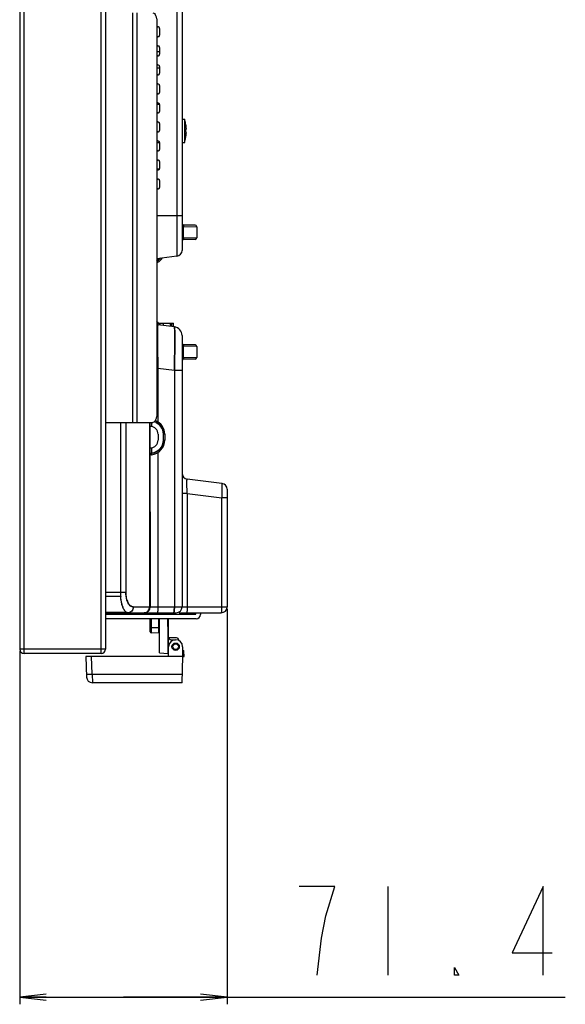
# Model space of a CAD drawing. Units: millimetres. Extents: x 0 to 1189, y 0 to 841.
# Drawn here: x 598 to 660, y 231 to 342 of the extents above; entities that cross this region are included whole.
import ezdxf

# ---------------------------------------------------------------- set-up
doc = ezdxf.new("R2010")
doc.units = ezdxf.units.MM
doc.header["$LTSCALE"] = 65.395
doc.layers.get('0').update_dxf_attribs({"linetype": 'CONTINUOUS'})
for name, color, linetype in [('02___PRT_ALL_AXES', 7, 'CONTINUOUS'), ('7_ALL_FEATURES', 7, 'CONTINUOUS'), ('DEF_DRAFT_DIM', 7, 'CONTINUOUS'), ('INTF_YELLOW', 7, 'CONTINUOUS'), ('NONE_4', 7, 'CONTINUOUS'), ('NONE_5', 7, 'CONTINUOUS')]:
    doc.layers.add(name, color=color, linetype=linetype)
doc.styles.get("Standard").update_dxf_attribs({"font": 'txt', "width": 0.8})
doc.dimstyles.new('DIMSTYLE_1', dxfattribs={"dimtxt": 10, "dimasz": 3, "dimexe": 0.8, "dimexo": 0.2, "dimgap": 2.5, "dimtad": 1, "dimdec": 1, "dimlfac": 3.030303, "dimdsep": 46, "dimtxsty": 'Standard', "dimblk": 'OPEN', "dimblk1": 'OPEN', "dimblk2": 'OPEN', "dimcen": 0.09, "dimadec": 1, "dimazin": 2, "dimtp": 0.3, "dimtm": 0.3, "dimtfac": 1, "dimtdec": 1, "dimtofl": 0, "dimtmove": 0, "dimatfit": 3, "dimldrblk": 'OPEN', "dimfxl": 0, "dimtolj": 1, "dimarcsym": 0})

# ---------------------------------------------------------------- blocks, each defined once
blk = doc.blocks.new('_OPEN')
at = {"color": 0, "linetype": 'ByBlock'}
for p, q in [((0, 0), (-1, 0.117)), ((-1, -0.117), (0, 0)), ((-1, 0), (0, 0))]:
    blk.add_line(p, q, dxfattribs=at)
blk = doc.blocks.new('*D1')
at = {"layer": 'DEF_DRAFT_DIM', "color": 2, "linetype": 'Continuous'}
for p, q in [((621.5, 275.87), (621.5, 234.57)), ((598.1, 271.12), (598.1, 234.57)), ((598.1, 234.57), (598.1, 231.27)), ((621.5, 234.57), (621.5, 231.27)), ((598.1, 232.07), (609.8, 232.07)), ((621.5, 232.07), (609.8, 232.07)), ((609.8, 232.07), (659.64, 232.07))]:
    blk.add_line(p, q, dxfattribs=at)
at = {"layer": 'DEF_DRAFT_DIM', "color": 2, "linetype": 'Continuous', "xscale": 3, "yscale": 3, "zscale": 3, "rotation": 180}
blk.add_blockref('_OPEN', (598.1, 232.07), dxfattribs=at)
at = {"layer": 'DEF_DRAFT_DIM', "color": 2, "linetype": 'Continuous', "xscale": 3, "yscale": 3, "zscale": 3}
blk.add_blockref('_OPEN', (621.5, 232.07), dxfattribs=at)

msp = doc.modelspace()

# ---------------------------------------------------------------- linework, layer by layer
at = {"color": 7, "linetype": 'Continuous'}
for p, q in [((613.7108, 308.0843), (615.4581, 308.0843)), ((614.3031, 307.803), (614.3031, 308.0843)), ((615.1211, 307.7026), (615.1211, 308.0843)), ((615.2698, 307.6843), (615.2698, 308.0843)), ((615.4581, 307.6612), (615.4581, 308.0843))]:
    msp.add_line(p, q, dxfattribs=at)
at = {"layer": '02___PRT_ALL_AXES', "color": 7, "linetype": 'Continuous'}
for p, q in [((616.4151, 331.0853), (616.7121, 331.0853)), ((616.7121, 328.4453), (616.7121, 331.0853)), ((616.4151, 328.4453), (616.7121, 328.4453))]:
    msp.add_line(p, q, dxfattribs=at)
for start, end in [(11.166955, 19.455157), (340.544843, 348.833045)]:
    msp.add_arc((613.4423, 329.7653), 3.4678, start, end, dxfattribs=at)
at = {"layer": '7_ALL_FEATURES', "color": 7, "linetype": 'Continuous'}
for p, q in [((598.1001, 467.6063), (598.1001, 271.3223)), ((598.5951, 270.8273), (598.5951, 468.1013)), ((607.2741, 270.8273), (607.2741, 468.1013)), ((607.7691, 467.6063), (607.7691, 271.3223)), ((615.8355, 433.4438), (615.8355, 315.6158)), ((616.4151, 432.7888), (616.4151, 316.2709)), ((610.8648, 296.8643), (610.8648, 343.0643)), ((611.3058, 343.0643), (611.3058, 296.8643)), ((613.5622, 342.0743), (613.5622, 297.8543)), ((613.5622, 341.4802), (613.7177, 341.472)), ((613.8741, 341.3073), (613.8741, 340.5314)), ((613.7177, 340.3666), (613.5622, 340.3585)), ((613.5622, 339.3352), (613.7177, 339.327)), ((613.8741, 339.1623), (613.8741, 338.3864)), ((613.7177, 338.2216), (613.5622, 338.2135)), ((613.5622, 337.1902), (613.7177, 337.182)), ((613.8741, 337.0173), (613.8741, 336.2414)), ((613.7177, 336.0766), (613.5622, 336.0685)), ((613.5622, 335.0452), (613.7177, 335.037)), ((613.8741, 334.8723), (613.8741, 334.0964)), ((613.7177, 333.9316), (613.5622, 333.9235)), ((613.5622, 332.9002), (613.7177, 332.892)), ((613.8741, 332.7273), (613.8741, 331.9514)), ((613.7177, 331.7866), (613.5622, 331.7785)), ((613.5622, 330.7552), (613.7177, 330.747)), ((613.8741, 330.5823), (613.8741, 329.8064)), ((616.8401, 330.4344), (616.8444, 330.4369)), ((616.8401, 329.9468), (616.9006, 329.9468)), ((613.7177, 329.6416), (613.5622, 329.6335)), ((616.9006, 329.5838), (616.8401, 329.5838)), ((616.8444, 329.0937), (616.8401, 329.0962)), ((613.5622, 328.6102), (613.7177, 328.602)), ((613.8741, 328.4373), (613.8741, 327.6614)), ((613.7177, 327.4966), (613.5622, 327.4885)), ((613.5622, 326.4652), (613.7177, 326.457)), ((613.5622, 325.4729), (613.8748, 325.4784)), ((613.7177, 325.3516), (613.5622, 325.3435)), ((613.8741, 326.2923), (613.8741, 325.5164)), ((613.5622, 324.3202), (613.7177, 324.312)), ((613.7177, 323.2066), (613.5622, 323.1985)), ((613.8741, 324.1473), (613.8741, 323.3714)), ((613.5622, 320.1953), (616.4151, 320.1953)), ((616.5651, 318.972), (616.4151, 318.972)), ((616.5651, 318.972), (618.0651, 318.9484)), ((616.5651, 317.6567), (616.5651, 318.972)), ((617.903, 319.1134), (616.5772, 319.1365)), ((618.0651, 318.9484), (618.0651, 317.6803)), ((616.4151, 317.6567), (616.5651, 317.6567)), ((618.0651, 317.6803), (616.5651, 317.6567)), ((617.903, 317.5153), (616.5772, 317.4922)), ((615.8355, 315.6158), (613.5622, 315.3367)), ((615.5457, 307.6504), (613.6874, 307.8786)), ((616.4151, 306.6678), (616.4151, 276.0743)), ((616.5651, 305.475), (616.4151, 305.475)), ((618.0651, 305.4514), (616.5651, 305.475)), ((616.5651, 304.1597), (616.5651, 305.475)), ((617.903, 305.6164), (616.5772, 305.6395)), ((618.0651, 305.4514), (618.0651, 304.1833)), ((616.4151, 304.1597), (616.5651, 304.1597)), ((618.0651, 304.1833), (616.5651, 304.1597)), ((617.903, 304.0183), (616.5772, 303.9952)), ((613.6874, 302.9655), (613.5622, 302.9655)), ((615.5457, 302.7373), (613.6874, 302.9655)), ((613.6874, 302.9655), (613.6874, 296.92)), ((616.4151, 302.7373), (615.5457, 302.7373)), ((615.5457, 302.7373), (615.5457, 276.0743)), ((607.7691, 296.8643), (613.1128, 296.8643)), ((609.4763, 296.8643), (609.4763, 277.7243)), ((610.0646, 296.8643), (610.0646, 277.7243)), ((612.7464, 296.8643), (612.7464, 276.0743)), ((612.8181, 286.7966), (612.8181, 296.8643)), ((612.9802, 296.8643), (612.9802, 296.4205)), ((613.7091, 295.5443), (613.7091, 294.8843)), ((614.4681, 295.5443), (614.306, 295.5443)), ((614.306, 294.8843), (614.306, 295.5443)), ((614.4681, 295.5443), (614.4681, 294.8843)), ((614.306, 294.8843), (614.4681, 294.8843)), ((612.8968, 293.4079), (612.9802, 293.4079)), ((612.9802, 294.0082), (612.9802, 293.4079)), ((613.6874, 293.5086), (613.6874, 276.0743)), ((620.9175, 290.0055), (616.9947, 290.4872)), ((616.9947, 288.8495), (616.4151, 288.8495)), ((616.9947, 288.8495), (620.9175, 288.3678)), ((616.9947, 288.8495), (616.9947, 276.0743)), ((621.4971, 289.3504), (621.4971, 276.0743)), ((621.4971, 288.3678), (620.9175, 288.3678)), ((620.9175, 276.0743), (620.9175, 288.3678)), ((612.8134, 286.5129), (612.816, 286.638)), ((612.8181, 286.6889), (612.8181, 276.0743)), ((612.8162, 285.9639), (612.8136, 286.0856)), ((612.8181, 285.8114), (612.8181, 285.8121)), ((607.7691, 277.7243), (610.0646, 277.7243)), ((609.4937, 277.2565), (607.7691, 277.2445)), ((610.1478, 275.4609), (607.7691, 275.4366)), ((607.7691, 275.4143), (615.7551, 275.4143)), ((608.1651, 275.4143), (608.1651, 275.2658)), ((610.9037, 276.0743), (621.4971, 276.0743)), ((612.4551, 275.4143), (612.4551, 275.2658)), ((612.8181, 275.2658), (612.8181, 275.4143)), ((612.9119, 275.4143), (612.9119, 275.2658)), ((613.8081, 275.2658), (613.8081, 275.4143)), ((616.0865, 275.4143), (620.8371, 275.4143)), ((617.9661, 275.2658), (617.9661, 275.4143)), ((618.4941, 275.4143), (618.4941, 275.2328)), ((607.7691, 275.2658), (617.9661, 275.2658)), ((617.9991, 274.7378), (607.7691, 274.7378)), ((612.8181, 273.2502), (612.8181, 274.7378)), ((612.9119, 274.7378), (612.9119, 273.1513)), ((613.8081, 273.1043), (613.8081, 274.7378)), ((612.8181, 273.7643), (613.8081, 273.7643)), ((613.8081, 273.1043), (612.9119, 273.1513)), ((607.7691, 271.3223), (598.1001, 271.3223)), ((607.2741, 270.8273), (598.5951, 270.8273)), ((616.5138, 270.5006), (605.5578, 270.5006)), ((605.5578, 270.5006), (605.6393, 268.1676)), ((606.2877, 268.4861), (606.2174, 270.5006)), ((616.4101, 267.5306), (616.5138, 270.5006)), ((606.2877, 268.4861), (616.4434, 268.4861)), ((606.2877, 268.4861), (606.2989, 267.5306)), ((616.4101, 267.5306), (606.2989, 267.5306))]:
    msp.add_line(p, q, dxfattribs=at)
at = {"layer": '7_ALL_FEATURES', "color": 6, "linetype": 'Continuous'}
for p, q in [((613.8741, 338.6753), (613.5622, 338.6753)), ((613.5622, 336.8603), (613.8741, 336.8603)), ((613.8741, 332.7353), (613.5622, 332.7353)), ((613.5622, 328.4453), (613.8741, 328.4453))]:
    msp.add_line(p, q, dxfattribs=at)
at = {"layer": '7_ALL_FEATURES', "color": 7, "linetype": 'Continuous'}
for centre, radius, start, end in [((613.7091, 341.3073), 0.165, 0, 96.255922), ((613.7091, 340.5314), 0.165, 264.305628, 360), ((613.7091, 339.1623), 0.165, 0, 96.255922), ((613.7091, 338.3864), 0.165, 264.305628, 360), ((613.7091, 337.0173), 0.165, 0, 96.255922), ((613.7091, 336.2414), 0.165, 264.305628, 360), ((613.7091, 334.8723), 0.165, 0, 96.255922), ((613.7091, 334.0964), 0.165, 264.305628, 360), ((613.7091, 332.7273), 0.165, 0, 96.255922), ((613.7091, 331.9514), 0.165, 264.305628, 360), ((613.7091, 330.5823), 0.165, 0, 96.255922), ((613.7091, 329.8064), 0.165, 264.305628, 360), ((613.4423, 329.7653), 3.463, 3.00432, 11.140131), ((613.0555, 329.7653), 3.7889, 357.254395, 2.745605), ((613.4423, 329.7653), 3.463, 348.859869, 356.99568), ((613.7091, 328.4373), 0.165, 0, 96.255922), ((613.7091, 327.6614), 0.165, 264.305628, 360), ((613.7091, 326.2923), 0.165, 0, 96.255922), ((613.7091, 325.5164), 0.165, 264.305628, 360), ((613.7091, 324.1473), 0.165, 0, 96.255922), ((613.7091, 323.3714), 0.165, 264.305628, 360), ((616.5801, 319.3015), 0.165, 180, 269.000037), ((617.9001, 318.9484), 0.165, 0.000061, 89.00428), ((617.9001, 317.6803), 0.165, 270.995936, 359.999846), ((616.5801, 317.3272), 0.165, 90.999962, 180), ((614.0721, 314.7343), 0.66, 97, 142.449752), ((612.8204, 316.3351), 1.486, 299.949242, 317.788209), ((612.8157, 316.3408), 1.4933, 301.250154, 316.261247), ((612.8181, 316.3343), 1.65, 301.7759, 326.061862), ((612.8264, 316.3294), 1.4776, 316.291256, 318.076692), ((615.7551, 316.2709), 0.66, 277, 360), ((614.4021, 308.7883), 0.99, 210.458514, 242.230193), ((613.8081, 308.8612), 0.99, 255.309808, 263), ((613.9444, 308.8689), 1.0152, 247.644364, 255.515003), ((613.9254, 308.8417), 0.9849, 248.348787, 255.426694), ((613.9249, 308.8397), 0.9829, 255.430942, 256.100071), ((615.4251, 306.6678), 0.99, 0, 83), ((588.2712, 306.5111), 27.3218, 0.845751, 1.02403), ((579.9925, 306.3935), 35.6013, 0.494698, 0.838259), ((559.9942, 306.2323), 55.6003, 359.982735, 0.482873), ((616.5801, 305.8045), 0.165, 180, 269.000037), ((617.9001, 305.4514), 0.165, 0.000061, 89.00428), ((616.5801, 303.8302), 0.165, 90.999962, 180), ((617.9001, 304.1833), 0.165, 270.995936, 359.999846), ((612.8181, 295.5443), 0.891, 0.000995, 87), ((612.8198, 295.5389), 1.4903, 62.788744, 72.162824), ((612.8181, 295.5443), 1.65, 0, 69.794495), ((612.8181, 294.8843), 0.891, 273, 359.999005), ((612.8181, 294.8843), 1.65, 275.215886, 360), ((612.821, 294.8843), 1.485, 276.155823, 359.99998), ((612.9831, 293.0768), 0.165, 95.21613, 153.266943), ((616.0578, 293.0851), 3.0945, 174.012515, 175.546416), ((617.0751, 291.1422), 0.66, 180, 263), ((620.8371, 289.3504), 0.66, 0, 83), ((589.3848, 289.8922), 31.5695, 357.232317, 358.369312), ((622.7245, 286.3005), 9.9133, 179.0887, 179.97798), ((627.8196, 286.2235), 15.0089, 178.89487, 179.10389), ((622.7514, 286.3083), 9.9402, 180.022795, 180.924566), ((628.6045, 286.3991), 15.794, 180.911448, 181.13731), ((615.7329, 277.7227), 6.2566, 179.98484, 184.27261), ((615.7228, 277.7223), 6.2465, 179.98115, 184.277299), ((612.5506, 277.1134), 3.0076, 196.898669, 199.791713), ((612.1377, 276.9661), 2.5693, 199.818953, 201.728409), ((612.1581, 276.0743), 0.66, 270, 360), ((610.5524, 276.0692), 4.9934, 357.074009, 0.05928), ((615.7551, 276.0743), 0.66, 270, 360), ((620.8371, 276.0743), 0.66, 270, 360), ((617.9991, 275.2328), 0.495, 270, 360), ((612.9171, 273.2502), 0.099, 180, 267), ((598.5951, 271.3223), 0.495, 180, 270), ((607.2741, 271.3223), 0.495, 270, 360), ((606.2989, 268.1906), 0.66, 182.000814, 270.000043), ((605.6497, 286.7335), 18.2586, 271.486189, 272.002574)]:
    msp.add_arc(centre, radius, start, end, dxfattribs=at)
for points, knots in [([(613.1128, 343.0643), (613.2562, 343.0643), (613.4082, 342.8542), (613.4903, 342.6213), (613.5471, 342.3866), (613.5622, 342.2011), (613.5622, 342.0743)], [0, 0, 0, 0, 0.3751329, 0.5147387, 0.66827824, 1, 1, 1, 1]), ([(613.6901, 341.4804), (613.6681, 341.4816), (613.6239, 341.4823), (613.5798, 341.4813), (613.5577, 341.4808)], [0, 0, 0, 0, 0.49977544, 1, 1, 1, 1]), ([(613.6901, 339.3354), (613.6681, 339.3366), (613.6239, 339.3373), (613.5798, 339.3363), (613.5577, 339.3358)], [0, 0, 0, 0, 0.49977544, 1, 1, 1, 1]), ([(613.6901, 337.1904), (613.6681, 337.1916), (613.6239, 337.1923), (613.5798, 337.1913), (613.5577, 337.1908)], [0, 0, 0, 0, 0.49977544, 1, 1, 1, 1]), ([(613.6901, 335.0454), (613.6681, 335.0466), (613.6239, 335.0473), (613.5798, 335.0463), (613.5577, 335.0458)], [0, 0, 0, 0, 0.49977544, 1, 1, 1, 1]), ([(613.6901, 332.9004), (613.6681, 332.9016), (613.6239, 332.9023), (613.5798, 332.9013), (613.5577, 332.9008)], [0, 0, 0, 0, 0.49977544, 1, 1, 1, 1]), ([(613.6901, 330.7554), (613.6681, 330.7566), (613.6239, 330.7573), (613.5798, 330.7563), (613.5577, 330.7558)], [0, 0, 0, 0, 0.49977544, 1, 1, 1, 1]), ([(613.6901, 328.6104), (613.6681, 328.6116), (613.6239, 328.6123), (613.5798, 328.6113), (613.5577, 328.6108)], [0, 0, 0, 0, 0.49977544, 1, 1, 1, 1]), ([(613.6901, 326.4654), (613.6681, 326.4666), (613.6239, 326.4673), (613.5798, 326.4663), (613.5577, 326.4658)], [0, 0, 0, 0, 0.49977544, 1, 1, 1, 1]), ([(613.6901, 324.3204), (613.6681, 324.3216), (613.6239, 324.3223), (613.5798, 324.3213), (613.5577, 324.3208)], [0, 0, 0, 0, 0.49977544, 1, 1, 1, 1]), ([(616.5772, 319.1365), (616.5727, 319.1366), (616.5699, 319.1129), (616.5661, 319.0854), (616.5649, 319.0312), (616.5648, 318.9931), (616.5651, 318.972)], [0, 0, 0, 0, 0.081579, 0.2955853, 0.61791098, 1, 1, 1, 1]), ([(616.5697, 319.1129), (616.5704, 319.1187), (616.5715, 319.1253), (616.5747, 319.1365), (616.5772, 319.1365)], [0, 0, 0, 0, 0.70335279, 1, 1, 1, 1]), ([(616.5656, 317.5761), (616.5652, 317.589), (616.5648, 317.616), (616.5649, 317.6429), (616.5651, 317.657)], [0, 0, 0, 0, 0.47977002, 1, 1, 1, 1]), ([(616.5651, 317.6567), (616.5648, 317.6355), (616.5649, 317.5975), (616.5661, 317.5433), (616.5699, 317.5157), (616.5727, 317.4921), (616.5772, 317.4922)], [0, 0, 0, 0, 0.3820822, 0.70440755, 0.91841835, 1, 1, 1, 1]), ([(616.5696, 317.5161), (616.5685, 317.5249), (616.5669, 317.5449), (616.566, 317.5649), (616.5656, 317.5761)], [0, 0, 0, 0, 0.44162916, 1, 1, 1, 1]), ([(616.5772, 317.4922), (616.5747, 317.4921), (616.5715, 317.5035), (616.5704, 317.5102), (616.5696, 317.5161)], [0, 0, 0, 0, 0.29635789, 1, 1, 1, 1]), ([(613.6874, 307.8786), (613.6849, 307.8789), (613.6792, 307.8696), (613.6732, 307.8414), (613.6641, 307.7717), (613.6573, 307.6584), (613.6504, 307.4976), (613.6453, 307.2939), (613.6414, 307.0476), (613.6392, 306.7617), (613.6382, 306.3091), (613.6414, 305.6679), (613.651, 304.8265), (613.6663, 303.914), (613.6798, 303.2856), (613.6874, 302.9655)], [0, 0, 0, 0, 0.00154491, 0.00513188, 0.01923268, 0.04267755, 0.07533806, 0.11695673, 0.16716816, 0.22550619, 0.29141009, 0.44324607, 0.61663017, 0.80466156, 1, 1, 1, 1]), ([(613.6446, 307.2388), (613.6455, 307.2884), (613.649, 307.4483), (613.6538, 307.6082), (613.6612, 307.7183)], [0, 0, 0, 0, 0.31007616, 1, 1, 1, 1]), ([(613.6612, 307.7183), (613.664, 307.7587), (613.6744, 307.7934), (613.6736, 307.8803), (613.6874, 307.8786)], [0, 0, 0, 0, 0.74364762, 1, 1, 1, 1]), ([(615.5457, 307.6504), (615.5486, 307.6501), (615.5535, 307.6398), (615.5576, 307.6225), (615.5626, 307.5918), (615.5692, 307.5293), (615.5762, 307.4218), (615.5827, 307.2599), (615.588, 307.0544), (615.5917, 306.8075), (615.594, 306.5213), (615.595, 306.0696), (615.5918, 305.4305), (615.5822, 304.5923), (615.5669, 303.6829), (615.5534, 303.0566), (615.5457, 302.7373)], [0, 0, 0, 0, 0.00175534, 0.00561838, 0.01178212, 0.02027398, 0.04421485, 0.0772839, 0.11919927, 0.16958109, 0.22795897, 0.29377831, 0.44514267, 0.61783111, 0.80517453, 1, 1, 1, 1]), ([(615.5719, 307.4844), (615.5692, 307.5256), (615.5573, 307.5664), (615.5606, 307.6486), (615.5457, 307.6504)], [0, 0, 0, 0, 0.73408578, 1, 1, 1, 1]), ([(613.6874, 302.9655), (613.6773, 303.3922), (613.6493, 304.8164), (613.6266, 306.2413), (613.6446, 307.2388)], [0, 0, 0, 0, 0.2996136, 1, 1, 1, 1]), ([(615.5886, 306.9994), (615.5877, 307.0493), (615.5842, 307.211), (615.5793, 307.3728), (615.5719, 307.4844)], [0, 0, 0, 0, 0.30873092, 1, 1, 1, 1]), ([(615.5457, 302.7373), (615.5534, 303.0571), (615.5782, 304.2164), (615.5945, 305.376), (615.5945, 306.2156)], [0, 0, 0, 0, 0.27589894, 1, 1, 1, 1]), ([(616.5772, 305.6395), (616.5727, 305.6396), (616.5699, 305.6159), (616.5661, 305.5884), (616.5649, 305.5342), (616.5648, 305.4961), (616.5651, 305.475)], [0, 0, 0, 0, 0.081579, 0.2955853, 0.61791098, 1, 1, 1, 1]), ([(616.5697, 305.6159), (616.5704, 305.6217), (616.5715, 305.6283), (616.5747, 305.6395), (616.5772, 305.6395)], [0, 0, 0, 0, 0.70335278, 1, 1, 1, 1]), ([(616.5656, 304.0791), (616.5652, 304.092), (616.5648, 304.119), (616.5649, 304.1459), (616.5651, 304.16)], [0, 0, 0, 0, 0.47977002, 1, 1, 1, 1]), ([(616.5651, 304.1597), (616.5648, 304.1385), (616.5649, 304.1005), (616.5661, 304.0463), (616.5699, 304.0187), (616.5727, 303.9951), (616.5772, 303.9952)], [0, 0, 0, 0, 0.3820822, 0.70440755, 0.91841835, 1, 1, 1, 1]), ([(616.5696, 304.0191), (616.5685, 304.0279), (616.5669, 304.0479), (616.566, 304.0679), (616.5656, 304.0791)], [0, 0, 0, 0, 0.44162916, 1, 1, 1, 1]), ([(616.5772, 303.9952), (616.5747, 303.9951), (616.5715, 304.0065), (616.5704, 304.0132), (616.5696, 304.0191)], [0, 0, 0, 0, 0.29635789, 1, 1, 1, 1]), ([(613.5622, 297.8543), (613.5622, 297.7275), (613.5471, 297.542), (613.4903, 297.3074), (613.4082, 297.0745), (613.2562, 296.8643), (613.1128, 296.8643)], [0, 0, 0, 0, 0.33172163, 0.48526117, 0.62486697, 1, 1, 1, 1]), ([(614.306, 295.5443), (614.306, 295.8487), (614.1086, 296.4731), (613.5783, 296.8574), (613.2896, 296.9535)], [0, 0, 0, 0, 0.50001971, 1, 1, 1, 1]), ([(612.9681, 293.2412), (612.966, 293.241), (612.9706, 293.2545), (612.9684, 293.2593), (612.9687, 293.2652)], [0, 0, 0, 0, 0.26283616, 1, 1, 1, 1]), ([(612.9802, 293.4079), (612.978, 293.3868), (612.9744, 293.3478), (612.9706, 293.3011), (612.9693, 293.2717), (612.9674, 293.2549), (612.9691, 293.2481), (612.967, 293.2411), (612.9681, 293.2412)], [0, 0, 0, 0, 0.38066138, 0.70541443, 0.8304842, 0.92354803, 0.98079606, 1, 1, 1, 1]), ([(612.9687, 293.2652), (612.9691, 293.274), (612.9703, 293.2941), (612.9718, 293.3142), (612.9727, 293.3254)], [0, 0, 0, 0, 0.4406514, 1, 1, 1, 1]), ([(616.9947, 288.8495), (616.9896, 288.9568), (616.9732, 289.3455), (616.9621, 289.7345), (616.9622, 290.0161)], [0, 0, 0, 0, 0.27633233, 1, 1, 1, 1]), ([(616.9622, 290.0161), (616.9622, 290.0516), (616.9629, 290.168), (616.9652, 290.2845), (616.9708, 290.3652)], [0, 0, 0, 0, 0.30517365, 1, 1, 1, 1]), ([(616.9708, 290.3652), (616.9729, 290.3958), (616.9788, 290.4239), (616.9837, 290.4885), (616.9947, 290.4872)], [0, 0, 0, 0, 0.73501405, 1, 1, 1, 1]), ([(620.95, 289.5233), (620.95, 289.6417), (620.9545, 289.8072), (620.9324, 289.9432), (620.9294, 290.004), (620.9175, 290.0055)], [0, 0, 0, 0, 0.73173603, 0.92628945, 1, 1, 1, 1]), ([(620.9416, 288.9938), (620.9454, 289.1307), (620.9491, 289.3072), (620.95, 289.4837), (620.95, 289.5233)], [0, 0, 0, 0, 0.77586689, 1, 1, 1, 1]), ([(610.0646, 277.7243), (610.0646, 277.5149), (610.1016, 277.123), (610.2187, 276.7449), (610.2984, 276.5816)], [0, 0, 0, 0, 0.53531098, 1, 1, 1, 1]), ([(610.2948, 276.5891), (610.2572, 276.667), (610.1156, 277.0291), (610.0646, 277.4229), (610.0646, 277.7243)], [0, 0, 0, 0, 0.22306942, 1, 1, 1, 1]), ([(609.6728, 276.2391), (609.65, 276.3141), (609.5613, 276.6474), (609.5128, 276.9909), (609.4937, 277.2565)], [0, 0, 0, 0, 0.22737991, 1, 1, 1, 1]), ([(610.1478, 275.4609), (610.0562, 275.5122), (609.9375, 275.6482), (609.81, 275.8635), (609.6039, 276.3738), (609.527, 276.8557), (609.4937, 277.2564)], [0, 0, 0, 0, 0.16060741, 0.26467015, 0.38446203, 1, 1, 1, 1]), ([(610.2984, 276.5816), (610.3079, 276.5621), (610.3454, 276.4891), (610.3887, 276.4189), (610.4243, 276.3702)], [0, 0, 0, 0, 0.26404612, 1, 1, 1, 1]), ([(610.3154, 275.4143), (610.3014, 275.4143), (610.243, 275.4184), (610.1864, 275.4392), (610.1478, 275.4609)], [0, 0, 0, 0, 0.24125141, 1, 1, 1, 1]), ([(610.9037, 276.0743), (610.9037, 275.9085), (610.8133, 275.6497), (610.5507, 275.4506), (610.3923, 275.4143), (610.3154, 275.4143)], [0, 0, 0, 0, 0.51463262, 0.76138182, 1, 1, 1, 1]), ([(610.8328, 275.7641), (610.8081, 275.7112), (610.6961, 275.5267), (610.4718, 275.4143), (610.3154, 275.4143)], [0, 0, 0, 0, 0.27191069, 1, 1, 1, 1]), ([(610.9037, 276.0743), (610.8595, 276.0743), (610.6564, 276.1079), (610.4967, 276.2656), (610.4067, 276.3952)], [0, 0, 0, 0, 0.21917267, 1, 1, 1, 1]), ([(610.4243, 276.3702), (610.4356, 276.3546), (610.4798, 276.2972), (610.5301, 276.2444), (610.5706, 276.2099)], [0, 0, 0, 0, 0.26571563, 1, 1, 1, 1]), ([(610.5706, 276.2099), (610.6196, 276.1683), (610.7235, 276.1003), (610.8462, 276.0743), (610.9037, 276.0743)], [0, 0, 0, 0, 0.52725946, 1, 1, 1, 1]), ([(612.7464, 276.0743), (612.7464, 275.942), (612.677, 275.679), (612.4685, 275.497), (612.3527, 275.4515)], [0, 0, 0, 0, 0.51517316, 1, 1, 1, 1]), ([(613.6874, 276.0743), (613.6874, 275.9901), (613.684, 275.8344), (613.6703, 275.6509), (613.654, 275.5324), (613.6401, 275.4708), (613.6288, 275.4335), (613.6137, 275.4143), (613.607, 275.4143)], [0, 0, 0, 0, 0.37503301, 0.69393027, 0.81710803, 0.9099672, 0.9700495, 1, 1, 1, 1]), ([(613.6874, 276.0743), (613.6874, 275.9186), (613.6818, 275.6952), (613.6475, 275.5065), (613.6267, 275.4143), (613.607, 275.4143)], [0, 0, 0, 0, 0.69574305, 0.91227503, 1, 1, 1, 1]), ([(615.5457, 276.0743), (615.5457, 275.9901), (615.5423, 275.8344), (615.5286, 275.6509), (615.5123, 275.5324), (615.4984, 275.4708), (615.4871, 275.4335), (615.472, 275.4143), (615.4653, 275.4143)], [0, 0, 0, 0, 0.37503301, 0.69393027, 0.81710803, 0.9099672, 0.9700495, 1, 1, 1, 1]), ([(615.4653, 275.4143), (615.4719, 275.4143), (615.4867, 275.4329), (615.4918, 275.4503), (615.4956, 275.4628)], [0, 0, 0, 0, 0.33449567, 1, 1, 1, 1]), ([(615.4956, 275.4628), (615.5015, 275.4824), (615.526, 275.5983), (615.5341, 275.7167), (615.5392, 275.8143)], [0, 0, 0, 0, 0.17298543, 1, 1, 1, 1]), ([(616.9947, 276.0743), (616.9947, 275.9186), (616.989, 275.6952), (616.9547, 275.5065), (616.9339, 275.4143), (616.9142, 275.4143)], [0, 0, 0, 0, 0.69574305, 0.91227503, 1, 1, 1, 1]), ([(620.8371, 275.4143), (620.8567, 275.4143), (620.8776, 275.5065), (620.9118, 275.6952), (620.9175, 275.9186), (620.9175, 276.0743)], [0, 0, 0, 0, 0.08772495, 0.30425706, 1, 1, 1, 1]), ([(605.6281, 268.4861), (605.6282, 268.4851), (605.6322, 268.4836), (605.6383, 268.4823), (605.6499, 268.4809), (605.6731, 268.4791), (605.7127, 268.4776), (605.7713, 268.4766), (605.844, 268.4765), (605.9287, 268.4772), (606.0232, 268.4787), (606.0891, 268.4802), (606.1233, 268.4811)], [0, 0, 0, 0, 0.00590975, 0.01992255, 0.04261171, 0.07395444, 0.16179084, 0.28120912, 0.42903658, 0.60131231, 0.79334647, 1, 1, 1, 1])]:
    msp.add_open_spline(points, degree=3, knots=knots, dxfattribs=at)
for points in [[(616.5651, 318.972), (616.5644, 319.0189), (616.5636, 319.0663), (616.5697, 319.1129)], [(616.5651, 305.475), (616.5644, 305.5219), (616.5636, 305.5693), (616.5697, 305.6159)], [(613.5012, 296.8643), (613.814, 296.7033), (614.0797, 296.4074), (614.2063, 296.0792)], [(614.2063, 296.0792), (614.2715, 295.91), (614.306, 295.7257), (614.306, 295.5444)], [(614.2063, 294.3495), (614.0797, 294.0213), (613.814, 293.7253), (613.5012, 293.5643)], [(614.306, 294.8843), (614.306, 294.7029), (614.2715, 294.5187), (614.2063, 294.3495)], [(613.5012, 293.5643), (613.34, 293.4813), (613.1605, 293.4273), (612.9802, 293.4079)], [(612.8181, 286.7973), (612.8181, 286.6329), (612.8112, 286.4687), (612.8112, 286.3043)], [(612.816, 286.638), (612.8171, 286.6909), (612.8181, 286.7438), (612.8181, 286.7967)], [(612.8112, 286.3043), (612.8112, 286.14), (612.8181, 285.9757), (612.8181, 285.8114)], [(612.8181, 285.8121), (612.8181, 285.8627), (612.8172, 285.9133), (612.8162, 285.9639)], [(610.4067, 276.3952), (610.3642, 276.4565), (610.3272, 276.5218), (610.2948, 276.5891)], [(609.9156, 275.6933), (609.8484, 275.7932), (609.7956, 275.9031), (609.751, 276.0149)], [(610.1478, 275.4609), (610.0526, 275.515), (609.9767, 275.6025), (609.9156, 275.6933)], [(610.3154, 275.4143), (610.2574, 275.4143), (610.1983, 275.4325), (610.1478, 275.4609)], [(610.9037, 276.0743), (610.9037, 275.9682), (610.8776, 275.8602), (610.8328, 275.7641)], [(612.1581, 275.4143), (612.3252, 275.4143), (612.5021, 275.5111), (612.6038, 275.6436)], [(612.3527, 275.4515), (612.2912, 275.4273), (612.2241, 275.4143), (612.1581, 275.4143)], [(612.6038, 275.6436), (612.6959, 275.7636), (612.7464, 275.9231), (612.7464, 276.0743)]]:
    msp.add_open_spline(points, degree=3, dxfattribs=at)
at = {"layer": 'DEF_DRAFT_DIM', "color": 2, "linetype": 'Continuous'}
msp.add_line((639.6395, 244.5683), (639.6395, 234.5683), dxfattribs=at)
for points in [[(632.6395, 241.235), (633.6395, 244.5683), (629.6395, 244.5683)], [(657.1396, 234.5683), (657.1396, 244.5683), (653.6395, 237.0683), (658.1395, 237.0683)], [(631.6396, 234.5683), (632.1395, 238.735), (632.6395, 241.235)], [(647.6395, 234.5683), (647.1395, 234.5683), (647.1395, 235.4016), (647.6395, 234.5683)]]:
    msp.add_lwpolyline(points, dxfattribs=at)
at = {"layer": 'INTF_YELLOW', "color": 7, "linetype": 'Continuous'}
msp.add_circle((615.6891, 271.5896), 0.3135, dxfattribs=at)
at = {"layer": 'NONE_4', "color": 7, "linetype": 'Continuous'}
for p, q in [((614.8971, 270.5666), (614.8971, 271.5896)), ((616.4811, 271.5896), (616.4811, 270.5006)), ((616.4811, 271.1606), (616.5593, 271.1606)), ((616.5593, 271.0969), (616.4811, 271.0969)), ((616.5593, 271.0969), (616.5593, 271.1606)), ((616.5593, 271.0969), (616.5801, 270.5006)), ((616.6461, 270.5006), (616.6253, 271.0969)), ((616.5138, 270.5006), (616.6461, 270.5006))]:
    msp.add_line(p, q, dxfattribs=at)
msp.add_circle((615.6891, 271.5896), 0.4125, dxfattribs=at)
for centre, radius, start, end in [((615.6891, 271.5896), 0.792, 0, 180), ((616.5593, 271.0946), 0.066, 2, 90), ((614.8311, 270.5666), 0.066, 270, 360)]:
    msp.add_arc(centre, radius, start, end, dxfattribs=at)
msp.add_open_spline([(616.6253, 271.0969), (616.6253, 271.0974), (616.6227, 271.0972), (616.6198, 271.0978), (616.6133, 271.0978), (616.6016, 271.098), (616.5832, 271.0976), (616.5677, 271.0972), (616.5593, 271.0969)], degree=3, knots=[0, 0, 0, 0, 0.02038887, 0.07748585, 0.16996877, 0.29409609, 0.61795907, 1, 1, 1, 1], dxfattribs=at)
at = {"layer": 'NONE_5', "color": 7, "linetype": 'Continuous'}
for p, q in [((613.8741, 275.2658), (613.8741, 275.4143)), ((614.821, 275.2658), (614.8239, 275.4143)), ((614.8262, 275.2658), (614.8291, 275.4143)), ((614.8618, 275.2658), (614.8618, 275.4143)), ((614.8641, 275.4143), (614.8641, 275.2658)), ((613.8741, 270.8825), (613.8741, 274.7378)), ((614.7986, 273.8797), (614.8156, 274.7378)), ((614.8037, 274.3992), (614.8105, 274.7378)), ((614.8618, 272.7116), (614.8618, 274.7378)), ((614.8641, 274.7378), (614.8641, 272.7122)), ((614.7986, 273.8797), (614.7986, 270.8341)), ((614.8618, 272.7116), (614.8635, 272.7116)), ((614.8638, 272.7126), (614.8641, 272.617)), ((614.8641, 272.617), (614.8641, 271.2596)), ((615.6891, 272.5796), (614.8916, 272.5796)), ((615.1938, 272.3816), (615.6891, 272.3816)), ((616.0238, 272.397), (616.0238, 272.3074)), ((614.852, 271.2596), (614.8971, 271.2596)), ((614.852, 271.2596), (614.852, 270.8313)), ((613.8741, 270.8825), (614.852, 270.8313))]:
    msp.add_line(p, q, dxfattribs=at)
for centre, radius, start, end in [((616.837, 272.7115), 1.9751, 179.996688, 182.741944), ((615.1941, 272.7116), 0.33, 179.840429, 269.956554), ((615.6891, 271.5896), 0.99, 78.128728, 90), ((615.8588, 272.397), 0.165, 0, 78.128728)]:
    msp.add_arc(centre, radius, start, end, dxfattribs=at)
msp.add_ellipse((618.094, 273.8797), major_axis=(0, 9.279), ratio=0.35515622, start_param=1.51478119, end_param=1.57079633, dxfattribs=at)

# ---------------------------------------------------------------- dimensions: what is measured, and where the dimension line sits
at = {"layer": 'DEF_DRAFT_DIM', "color": 2, "linetype": 'Continuous'}
dim = msp.add_linear_dim(base=(621.4971, 232.0683), p1=(598.1001, 271.3223), p2=(621.4971, 276.0743), text='71.4', dimstyle='DIMSTYLE_1', dxfattribs=at)
dim.commit()
dim.dimension.update_dxf_attribs({"geometry": '*D1', "text_midpoint": (627.6395, 232.0683), "dimtype": 160})

doc.saveas('drawing.dxf')
